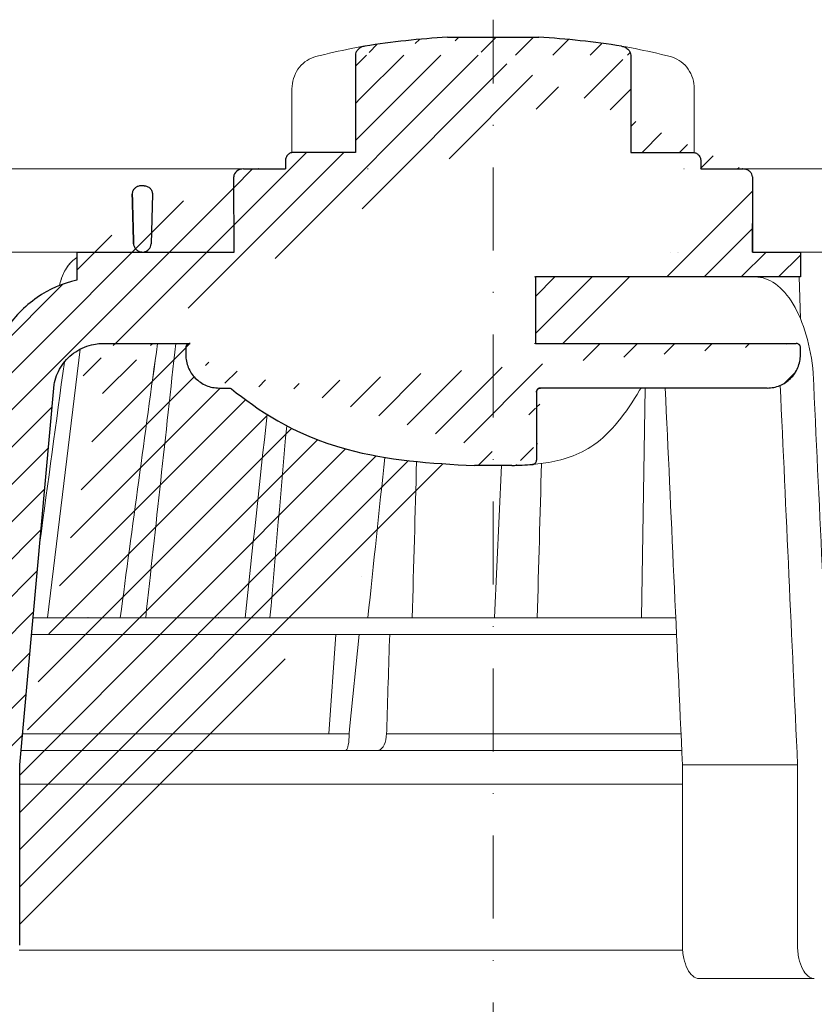
# Model space of a CAD drawing. Units: millimetres. Extents: x -5974 to 22349, y -405 to 26341.
# Drawn here: x 285 to 381, y 20176 to 20294 of the extents above; entities that cross this region are included whole.
import ezdxf

# ---------------------------------------------------------------- set-up
doc = ezdxf.new("R2010")
doc.units = ezdxf.units.MM
doc.linetypes.add('DASHDOT2', pattern=[0.5, 0.25, -0.125, 0, -0.125])
doc.layers.add('TOPWET_KOŠ', color=241, linetype='Continuous', lineweight=13)
doc.layers.add('TOPWET_TENKOU', color=142, linetype='Continuous', lineweight=13)

# ---------------------------------------------------------------- blocks, each defined once
blk = doc.blocks.new('TOPWET_KOŠ_75_125')
at = {"layer": 'TOPWET_KOŠ', "ltscale": 40}
h = blk.add_hatch(dxfattribs=at)
h.set_pattern_fill('LINE', color=256, angle=45)
h.set_pattern_definition([(45, (-431.6812566554627, -19469.4732003), (-2.245064030267288, 2.245064030267288), [])])
edge = h.paths.add_edge_path()
edge.add_line((31.2255751918301, 73.09893293755522), (31.2255751918301, 64.0365206330498))
edge.add_line((31.2255751918301, 64.0365206330498), (37.00038763933662, 64.0365206422066))
edge.add_line((37.00038763933662, 64.0365206422066), (37.00038763933753, 61.0365206330498))
edge.add_line((37.00038763933753, 61.0365206330498), (5.10038759514282, 61.03652063304617))
edge.add_line((5.10038759514282, 61.03652063304617), (5.10038759514282, 53.03652063282425))
edge.add_line((5.10038759514282, 53.03652063282425), (36.50038767239039, 53.03652063282425))
edge.add_line((33.00038768101967, 47.67186447880522), (5.717807177451505, 47.67186447880522))
edge.add_spline(control_points=[(33.00038768101967, 47.67186447880522), (33.52481255043222, 47.67186447880522), (34.04415458527819, 47.77499752013318), (35.00372822366171, 48.17175596291781), (35.4364022989912, 48.45783807340922), (36.18450238251899, 49.19251116342275), (36.48698607339429, 49.63976926798205), (36.89578113508287, 50.62074096809738), (37.00038768176091, 51.14370655630773), (37.00038768176091, 51.67186447880522)], knot_values=[-0.630331423215619, -0.630331423215619, -0.630331423215619, -0.630331423215619, -0.4730039623937672, -0.4730039623937672, -0.3188223629230527, -0.3188223629230527, -0.1584473767487693, -0.1584473767487693, 0, 0, 0, 0], degree=3, periodic=0)
edge.add_line((37.00038763933389, 51.67186447880522), (37.00038763933389, 52.53652063282425))
edge.add_arc((36.50038769975345, 52.53652069933014), 0.4999999334941101, 359.9999923789863, 450.0000031355233)
edge.add_spline(control_points=[(-31.51160329796403, 47.56640774912012), (-28.42271777491351, 45.1617958180359), (-24.30386410277242, 42.11523037038205), (-12.71973782418991, 38.97449442593279), (-7.501075484437024, 38.597444610401), (-2.249612260486174, 38.33867641775214)], knot_values=[-3.728089403907972, -3.728089403907972, -3.728089403907972, -3.728089403907972, -1.577350445304785, -1.577350445304785, 0, 0, 0, 0], degree=3, periodic=0)
edge.add_spline(control_points=[(2.250387539161238, 38.33867641775214), (3.084179777397367, 38.37976190218251), (3.917144517551606, 38.42383947530834), (4.74814313871957, 38.47423509770306)], knot_values=[-2.035590059301482, -2.035590059301482, -2.035590059301482, -2.035590059301482, -1.898844882753666, -1.898844882753666, -1.898844882753666, -1.898844882753666], degree=3, periodic=0)
edge.add_line((5.217879367223759, 47.17186447880522), (5.217879367222849, 38.97331797161678))
edge.add_arc((5.717734327095059, 47.1720095032033), 0.4998549809099329, 89.99164954212357, 180.0166233935509)
edge.add_line((2.250387539163057, 38.33867641775214), (-2.249612360659739, 38.33867641775214))
edge.add_spline(control_points=[(5.084171983115993, 38.50642207831334), (4.940780211705714, 38.49285803942985), (4.842923923558374, 38.48323782348598), (4.787447186417012, 38.47776266645087), (4.779816942809703, 38.47700736651313), (4.772247712289754, 38.47625756317575), (4.770365796404803, 38.47607093955594), (4.768506970138333, 38.4758865076692), (4.768047889348964, 38.47584093334808), (4.767598087180886, 38.47579626846345), (4.767487926119429, 38.47578532664193), (4.767381688710884, 38.47577477319282), (4.767356098523123, 38.47577223076223), (4.767332276642264, 38.47576986386775), (4.767326757795672, 38.47576931548974), (4.767322071702438, 38.47576884984301), (4.767321105745395, 38.47576875385494), (4.767320542054222, 38.47576869784098), (4.767320500414826, 38.47576869370096), (4.767320699533229, 38.47576871348792), (4.76732092633938, 38.47576873602884), (4.767321281303339, 38.47576877130268), (4.767321367953627, 38.47576877991378), (4.767311031966528, 38.47576775275229), (4.754544476006231, 38.47462308817558), (4.74814307689212, 38.47423487675769)], knot_values=[0, 0, 0, 0, 0.09633389400043205, 0.09633389400043205, 0.1178485758355179, 0.1178485758355179, 0.1285869814674128, 0.1285869814674128, 0.1339278270033399, 0.1339278270033399, 0.1365818024865494, 0.1365818024865494, 0.1379003244163519, 0.1379003244163519, 0.1385553423850894, 0.1385553423850894, 0.1388807386995, 0.1388807386995, 0.1390423866959046, 0.1390423866959046, 0.1391909471062767, 0.1391909471062767, 0.1392020891371316, 0.1392020891371316, 0.1411260370795019, 0.1411260370795019, 0.1411260370795019, 0.1411260370795019], degree=3, periodic=0)
edge.add_spline(control_points=[(-36.99967682150964, 51.67186447880158), (-36.99967682152055, 51.14744092340334), (-36.8965441187047, 50.62810023384736), (-36.49978648712931, 49.66852744618154), (-36.21370432630101, 49.23585316406752), (-35.47903035155832, 48.48775187422143), (-35.03177114768096, 48.18526749691591), (-34.05079673370074, 47.7764713218603), (-33.52782944255614, 47.67186447880158), (-32.99966985146511, 47.67186447880158)], knot_values=[-0.6303319976124314, -0.6303319976124314, -0.6303319976124314, -0.6303319976124314, -0.473004919345541, -0.473004919345541, -0.3188232464521208, -0.3188232464521208, -0.1584478773272942, -0.1584478773272942, 0, 0, 0, 0], degree=3, periodic=0)
edge.add_line((-32.9996698514642, 47.67186447880158), (-31.81874433332086, 47.67186447880158))
edge.add_spline(control_points=[(-31.81874433332086, 47.67186447880158), (-31.76349604045936, 47.67186447723725), (-31.70862783804841, 47.66270735409853), (-31.60411983376616, 47.62682457873234), (-31.55519901345997, 47.60034578684645), (-31.51160332533618, 47.56640774964399)], knot_values=[-0.0331489771702768, -0.0331489771702768, -0.0331489771702768, -0.0331489771702768, -0.01657448929253305, -0.01657448929253305, 0, 0, 0, 0], degree=3, periodic=0)
edge.add_line((-36.99961235457067, 52.53652063282425), (-36.99961235457067, 51.67186447880158))
edge.add_spline(control_points=[(-36.49967594978625, 53.03652063282425), (-36.56522933707856, 53.03652063281697), (-36.63014737217691, 53.02362893798272), (-36.75009439291443, 52.97403394458888), (-36.80417871986629, 52.93827362532829), (-36.89769124326358, 52.84643943887932), (-36.93550168405, 52.79053221677168), (-36.98660101697624, 52.66791087900856), (-36.99967682096212, 52.60254027986957), (-36.99967682096485, 52.53652063282425)], knot_values=[-0.07879149385351852, -0.07879149385351852, -0.07879149385351852, -0.07879149385351852, -0.059125479121592, -0.059125479121592, -0.0398527546339274, -0.0398527546339274, -0.01980589411342952, -0.01980589411342952, 0, 0, 0, 0], degree=3, periodic=0)
edge.add_line((-45.66758817235586, 53.0365206079332), (-36.47266415287959, 53.03652063282425))
edge.add_spline(control_points=[(-52.85376065138371, 48.07840967393713), (-52.72325795772213, 48.81852722785334), (-52.45485344003282, 49.52757937531715), (-51.6573129917615, 50.83071561466932), (-51.12740833123553, 51.40794612306127), (-49.86262863336742, 52.33915121244354), (-49.13577610287666, 52.6784239270346), (-47.66466182501608, 53.0365206079332), (-47.11708322777667, 53.0365206079332), (-46.5191388125877, 53.0365206079332), (-46.09336349247224, 53.0365206079332), (-45.66758817235586, 53.0365206079332)], knot_values=[-0.3680960543463518, -0.3680960543463518, -0.3680960543463518, -0.3680960543463518, -0.3141641921270188, -0.3141641921270188, -0.2584562018594601, -0.2584562018594601, -0.2014537706787665, -0.2014537706787665, -0.1498030421567336, -0.1498030421567336, -0.02207044612199788, -0.02207044612199788, -0.02207044612199788, -0.02207044612199788], degree=3, periodic=0)
edge.add_line((-56.99960962640944, 2.336611299724609), (-52.85376065138007, 48.07840967393349))
edge.add_line((16.5748350318554, 87.73626064989367), (16.57483503185176, 76.03652063318805))
edge.add_line((16.57483503184903, 76.03652063318805), (24.0009144620808, 76.03652063318805))
edge.add_line((25.00077527867234, 75.03652063318805), (25.00077527867143, 74.03652063318805))
edge.add_spline(control_points=[(24.00091446207171, 76.03652063318805), (24.13202253436521, 76.03652063318805), (24.26185991217244, 76.01073694231673), (24.50175542510806, 75.91154607968929), (24.60992439349229, 75.84002518294437), (24.79694950055818, 75.65635657625899), (24.87257028627846, 75.54454232284115), (24.97476872020616, 75.29930022831104), (25.00092026133098, 75.16855949290766), (25.00092026132279, 75.03652063318805)], knot_values=[-0.1575832948730255, -0.1575832948730255, -0.1575832948730255, -0.1575832948730255, -0.1182508828784173, -0.1182508828784173, -0.07970531956426322, -0.07970531956426322, -0.03961165791566463, -0.03961165791566463, 0, 0, 0, 0], degree=3, periodic=0)
edge.add_line((25.00077527867143, 74.03652063319169), (30.02331193586724, 74.03652063319169))
edge.add_spline(control_points=[(31.2255751918301, 73.09893293755522), (31.2243354629627, 73.20125463337172), (31.20231237039752, 73.30122921982911), (31.11616076303471, 73.50219572292553), (31.04837778451838, 73.5978789822002), (30.86190199038265, 73.78365464302988), (30.73185797466431, 73.8686422780338), (30.41109198349932, 74.0009676713089), (30.22285764746994, 74.03614354826277), (30.03563549954288, 74.03649416206099)], knot_values=[-0.1765997010473874, -0.1765997010473874, -0.1765997010473874, -0.1765997010473874, -0.1428732564743236, -0.1428732564743236, -0.1045916346860273, -0.1045916346860273, -0.05638474325932893, -0.05638474325932893, -0.0002205559867074416, -0.0002205559867074416, -0.0002205559867074416, -0.0002205559867074416], degree=3, periodic=0)
edge.add_line((-5.500000000004547, 89.8820621769919), (5.500000000004547, 89.8820621769919))
edge.add_arc((0.0007752782876195852, -7.963479366422689), 98.00000000045202, 80.92626060935227, 86.78273010606912)
edge.add_spline(control_points=[(15.45591741192675, 88.81016579885545), (15.61276760803776, 88.78511608754707), (15.76631549878311, 88.73578284118776), (16.05453627636871, 88.59079618082978), (16.18998246508818, 88.49285830061126), (16.38928582926292, 88.27867191694895), (16.46247548959491, 88.17006855107684), (16.55204390294693, 87.95045986665718), (16.57482431577318, 87.84441725025681), (16.57482503699157, 87.73626145963135)], knot_values=[-0.1671257092187503, -0.1671257092187503, -0.1671257092187503, -0.1671257092187503, -0.1198711591844759, -0.1198711591844759, -0.07106376998824943, -0.07106376998824943, -0.03244673718872924, -0.03244673718872924, 0, 0, 0, 0], degree=3, periodic=0)
edge.add_line((-16.57405975318397, 87.73626064989367), (-16.57405975318034, 76.03652063318805))
edge.add_spline(control_points=[(-15.45514213325532, 88.81016579885545), (-15.61199232936633, 88.78511608754707), (-15.76554022011169, 88.73578284118776), (-16.05376099769728, 88.59079618082978), (-16.18920718641675, 88.49285830061126), (-16.38851055059149, 88.27867191694895), (-16.46170021092348, 88.17006855107684), (-16.5512686242746, 87.95045986665718), (-16.57404903710176, 87.84441725025681), (-16.57404975832014, 87.73626145963135)], knot_values=[-0.1671257092187503, -0.1671257092187503, -0.1671257092187503, -0.1671257092187503, -0.1198711591844759, -0.1198711591844759, -0.07106376998824943, -0.07106376998824943, -0.03244673718872924, -0.03244673718872924, 0, 0, 0, 0], degree=3, periodic=0)
edge.add_arc((3.838067641481757e-10, -7.963479366422689), 98.00000000045202, 93.21726989393086, 99.07373939064776)
edge.add_line((-16.57405975317761, 76.03652063318805), (-24.00013918340937, 76.03652063318805))
edge.add_spline(control_points=[(-24.00013918340028, 76.03652063318805), (-24.13124725569378, 76.03652063318805), (-24.26108463350101, 76.01073694231673), (-24.50098014643663, 75.91154607968929), (-24.60914911482087, 75.84002518294437), (-24.79617422188676, 75.65635657625899), (-24.87179500760612, 75.54454232284115), (-24.97399344153473, 75.29930022831104), (-25.00014498265955, 75.16855949290766), (-25.00014498265136, 75.03652063318805)], knot_values=[-0.1575832948730255, -0.1575832948730255, -0.1575832948730255, -0.1575832948730255, -0.1182508828784173, -0.1182508828784173, -0.07970531956426322, -0.07970531956426322, -0.03961165791566463, -0.03961165791566463, 0, 0, 0, 0], degree=3, periodic=0)
edge.add_line((-25.00000000000091, 75.03652063318805), (-24.99999999999909, 74.03652063318805))
edge.add_line((-30.03361359869359, 74.0365206243041), (-24.99999999999909, 74.03652063318805))
edge.add_ellipse((-30.03344916098013, 73.09070782629351), major_axis=(-1.192171396856296, 1.525031845329011e-11), ratio=0.7933530442868774, start_angle=269.9999999999309, end_angle=359.5000000038621)
edge.add_line((-31.17191596404155, 64.03684864946263), (-31.22557516362485, 73.09896149527776))
edge.add_line((-50.131564997434, 64.03652063304617), (-31.17191596404155, 64.03684864946263))
edge.add_line((-50.13156502243964, 64.03652063304617), (-50.13156502243964, 60.66902793697227))
edge.add_spline(control_points=[(-50.13156499743309, 60.66902794281486), (-51.84179590526583, 60.26925483341984), (-53.46188069654818, 59.55113510133378), (-56.43224580359129, 57.49737045031361), (-57.73293052126337, 56.15011178060377), (-59.73145574454338, 53.03055105902968), (-60.41090093242747, 51.2899012577509), (-60.73222267600158, 49.46759509526964)], knot_values=[-1.638495946965923, -1.638495946965923, -1.638495946965923, -1.638495946965923, -1.111448871847936, -1.111448871847936, -0.555125451716279, -0.555125451716279, 0, 0, 0, 0], degree=3, periodic=0)
edge.add_line((-60.73222267959045, 49.46759509527328), (-64.99500963023206, 3.537021136966359))
edge.add_spline(control_points=[(-60.99946489828835, -23.40067540917153), (-60.47523789116076, -23.40059574187399), (-59.9561003806466, -23.29746302088097), (-58.9967026987124, -22.90077539354388), (-58.56402634366714, -22.61469141127236), (-57.81592582299254, -21.88001662666284), (-57.51344282674654, -21.43275990501934), (-57.10464944590512, -20.45179241620644), (-57.00004338368581, -19.92883018313296), (-57.00004338368581, -19.40067540917153)], knot_values=[-0.6302730659702461, -0.6302730659702461, -0.6302730659702461, -0.6302730659702461, -0.4730034161771973, -0.4730034161771973, -0.3188209878722171, -0.3188209878722171, -0.1584464321889903, -0.1584464321889903, 0, 0, 0, 0], degree=3, periodic=0)
edge.add_line((-56.99960962641308, -19.40067540917153), (-56.99960962641399, -9.574852698329778))
edge.add_line((-56.99957547795657, -9.574852698329778), (-56.99957547795657, -4.574852698387986))
edge.add_line((-56.99960962641399, -4.574852698387986), (-56.99960962641126, 2.336611299699143))
edge.add_line((-64.99500963023206, 3.537021136966359), (-64.99500963023115, -19.99999999999272))
edge.add_spline(control_points=[(-64.99500963023115, -19.99999999999272), (-66.96647927743743, -20.00043931568143), (-69.49006826021946, -19.99999999999272)], knot_values=[-0.06632993025692539, -0.06632993025692539, -0.06632993025692539, -0.01750465544214877, -0.01750465544214877, -0.01750465544214877], weights=[1.07393832960933, 1.046850281873787, 1.019578430175061], degree=2, periodic=0)
edge.add_line((-67.65807247746397, -23.40067540917153), (-69.49006826021946, -19.99999999999272))
edge.add_line((-67.65807247422435, -23.40067540917153), (-60.99946489828835, -23.40067540917153))
at = {"layer": 'TOPWET_KOŠ', "lineweight": 30}
for p, q in [((-5.500000000004547, 89.8820621769919), (5.500000000004547, 89.8820621769919)), ((-16.57405975318397, 87.73626064989367), (-16.57405975318034, 76.03652063318805)), ((16.5748350318554, 87.73626064989367), (16.57483503185176, 76.03652063318805)), ((-16.57405975317761, 76.03652063318805), (-24.00013918340937, 76.03652063318805)), ((16.57483503184903, 76.03652063318805), (24.0009144620808, 76.03652063318805)), ((-25.00000000000091, 75.03652063318805), (-24.99999999999909, 74.03652063318805)), ((25.00077527867234, 75.03652063318805), (25.00077527867143, 74.03652063318805)), ((-28.2910311633359, 74.03550685392474), (-28.2640420278658, 74.03550685392474)), ((28.18647821278319, 74.02698012729525), (28.1865930085869, 74.02699328055678)), ((28.18662693140141, 74.02701989130583), (28.18651235907237, 74.02700685324453)), ((30.04952161039364, 74.03550685392838), (30.0874626752402, 74.03550685392838)), ((-42.02994458181638, 72.00696398485888), (-42.49827487715629, 72.00696398485888)), ((-42.02994458181638, 72.00696398485888), (-42.02888076785439, 72.00696398485888)), ((-42.0288807678553, 72.00696398485888), (-42.02994458181729, 72.00696398485888)), ((-41.01965428245785, 70.98253173259218), (-41.16631064803914, 65.01208838815)), ((-50.13156502243964, 64.03652063304617), (-50.13156502243964, 60.66902793697227)), ((-45.66758817235586, 53.0365206079332), (-45.26885434012274, 53.0365206079332)), ((-45.26885434012274, 53.0365206079332), (-36.49967595621092, 53.03652060792956)), ((-36.99961235457067, 52.53652063282425), (-36.99961235457067, 51.67186447880158)), ((-36.47266415287959, 53.03652063282425), (-36.49967594978534, 53.03652063282425)), ((37.00038763324574, 51.67186447880522), (37.00038763324574, 52.53652063282425)), ((37.00038763933389, 51.67186447880522), (37.00038763933389, 52.53652063282425)), ((-56.99960962640944, 2.336611299724609), (-52.85376065138007, 48.07840967393349)), ((-32.9996698514642, 47.67186447880158), (-31.81874433332086, 47.67186447880158)), ((5.217879277066459, 47.17186447880522), (5.217879367223759, 47.17186447880522)), ((2.250387539163057, 38.33867641775214), (-2.249612360659739, 38.33867641775214)), ((2.250387639337532, 38.33867641775214), (2.250387539163057, 38.33867641775214)), ((-56.99960962641399, -4.574852698387986), (-56.99960962641126, 2.336611299699143)), ((-56.99957547795657, -9.574852698329778), (-56.99957547795657, -4.574852698387986)), ((-56.99960962641308, -19.40067540917153), (-56.99960962641399, -9.574852698329778))]:
    blk.add_line(p, q, dxfattribs=at)
at = {"layer": 'TOPWET_KOŠ'}
for p, q in [((-24.21890198093934, 76.01229898583188), (-24.21890198093934, 83.66075323638506)), ((-24.21885680265132, 83.66075323638506), (-24.21885680292689, 83.66075323638506)), ((24.21967725961076, 76.01229898583188), (24.21967725961076, 83.66075323638506)), ((-30.03344916096466, 74.0365206243041), (-85.65747734920114, 74.03652063392292)), ((30.02331193586724, 74.03652063319169), (82.5327090825549, 74.03553541163274)), ((31.24858680890338, 71.00696398668515), (31.22557519183374, 73.09893293755522)), ((31.17190123263026, 64.0365206422066), (31.24857597170467, 71.0069640044967)), ((-80.99479218668148, 64.03656837780727), (-50.13156502242418, 64.03652064219932)), ((-31.17191596404155, 64.03684864946263), (-50.131564997434, 64.03652063304617)), ((-50.131564997434, 64.03652063304617), (-50.131564997434, 60.66902794281486)), ((-46.02711478849233, 64.03855772018505), (-44.15320308837545, 64.03855772018505)), ((-42.84950863978429, 64.03855772018505), (-44.15320308837818, 64.03855772018505)), ((-44.15320308838272, 64.03763913314833), (-42.87142433799181, 64.03763913314833)), ((-42.83296295400851, 64.03763913314833), (-42.87142433799272, 64.03763913314833)), ((-42.87142433799181, 64.03763913314833), (-42.83296295400214, 64.03763913314833)), ((-42.83979086877116, 64.03855772018505), (-42.84950863978338, 64.03855772018505)), ((-42.82414082209471, 64.03652064219932), (-42.17585907422381, 64.03652064219932)), ((22.28282607839174, 64.03652064220296), (22.28282595279597, 64.03653218875479)), ((22.28282595279234, 64.03653218875479), (22.28282607839174, 64.03652064220296)), ((80.99479338135643, 64.0365812355194), (37.00038763324665, 64.0365206330498)), ((37.00038763324665, 61.0365206330498), (37.00038763324665, 64.0365206330498)), ((37.00038763933662, 61.0365206330498), (37.00038763933662, 64.0365206330498)), ((5.000387594292079, 61.03652063304617), (5.10038759514282, 61.03652063304617)), ((5.10038759514282, 61.03652063304617), (37.00038763324665, 61.0365206330498)), ((36.99177815560506, 56.04125301265958), (36.83943811539848, 61.0365206330498)), ((-53.66661888700673, 20.00988193782541), (-49.70138230160137, 52.3658595323468)), ((36.50038767239039, 53.03652063282425), (5.000387594257518, 53.03652063282425)), ((5.717807177451505, 47.67186447880522), (33.00038768102058, 47.67186447880522)), ((18.30365738970704, 47.67186447880522), (17.86055276735624, 20.00988193782541)), ((5.217879367222849, 38.97331797161678), (5.217879367223759, 47.17186447880522)), ((0.9968979690320339, 38.33867641775214), (0.1791073935810346, 20.06111249259629)), ((-15.87601763671682, 24.99678882552689), (-15.87601649210592, 24.99680928728776)), ((-55.39777687027345, 20.00988193782541), (21.99114551244384, 20.00988193782541)), ((-46.37056048010709, 20.02978481286482), (-46.37057685750369, 20.02977878089951)), ((22.08217544286981, 18.02073052666674), (-55.57806539482317, 18.0207305266631)), ((-19.79779732537736, 6.070977414070512), (-18.93664826523218, 18.02073122372531)), ((-17.28262952983368, 6.606583106691687), (-16.11109474881232, 18.0207305266631)), ((-17.34493365269918, 5.690403642896854), (-17.33495776902782, 6.096754551876074)), ((-17.33495780830799, 6.096754551399499), (-17.28262953699232, 6.606583107179176)), ((-12.81820309864452, 6.086558233811957), (-12.86194400788827, 5.690403642420279)), ((-12.86194401687317, 5.690403642420279), (-12.81820309783234, 6.086558233419055)), ((-12.81820309783598, 6.086558233419055), (-12.80875299824129, 6.395670018169767)), ((17.73937037743508, 6.070975563776301), (17.73939602992505, 6.070974274589389)), ((17.73939602992596, 6.070974274589389), (17.73937037733413, 6.070975563783577)), ((22.72192819288557, 4.037700000000768), (-56.84542992436127, 4.037700000000768)), ((22.79973853525826, 2.336611299735523), (36.6561449957926, 2.336611299720971)), ((22.79973853525826, 2.336611299735523), (22.79973853473439, -19.40067540916425)), ((36.65614499620642, -19.4006754091788), (36.65614499622916, 2.336611299720971)), ((38.67346241581799, -23.4006754091788), (24.81711796058789, -23.40067540916425))]:
    blk.add_line(p, q, dxfattribs=at)
at = {"layer": 'TOPWET_KOŠ', "lineweight": 30, "ltscale": 40}
for p, q in [((-30.03361359869359, 74.0365206243041), (-24.99999999999909, 74.03652063318805)), ((25.00077527867143, 74.03652063319169), (30.02331193586724, 74.03652063319169)), ((-31.17191596404155, 64.03684864946263), (-31.22557516362485, 73.09896149527776)), ((-50.131564997434, 64.03652063304617), (-31.17191596404155, 64.03684864946263))]:
    blk.add_line(p, q, dxfattribs=at)
for points in [[(31.2255751918301, 73.09893293755522), (31.2255751918301, 64.0365206330498), (37.00038763933662, 64.0365206422066), (37.00038763933753, 61.0365206330498), (5.10038759514282, 61.03652063304617), (5.10038759514282, 53.03652063282425), (36.50038767239039, 53.03652063282425)], [(-45.66758817235586, 53.0365206079332), (-36.47266415287959, 53.03652063282425)], [(33.00038768101967, 47.67186447880522), (5.717807177451505, 47.67186447880522)], [(5.217879367223759, 47.17186447880522), (5.217879367222849, 38.97331797161678)]]:
    blk.add_lwpolyline(points, dxfattribs=at)
at = {"layer": 'TOPWET_KOŠ', "lineweight": 30}
for centre, start, end in [((3.838067641481757e-10, -7.963479366422689), 93.21726989393086, 99.07373939064776), ((0.0007752782876195852, -7.963479366422689), 80.92626060935227, 86.78273010606912)]:
    blk.add_arc(centre, 98.00000000045202, start, end, dxfattribs=at)
at = {"layer": 'TOPWET_KOŠ'}
blk.add_arc((-42.8241408221138, 65.03652064129346), 0.9999999990951571, 267.2898435934272, 270.0000000002084, dxfattribs=at)
at = {"layer": 'TOPWET_KOŠ', "lineweight": 30, "ltscale": 40}
for centre, radius, start, end in [((-42.2521152010022, 65.10934293755054), 1.090151353987612, 280.5554669191806, 354.8817260912421), ((36.50038769975345, 52.53652069933014), 0.4999999334941101, 359.9999923789863, 90.00000313552333), ((5.717734327095059, 47.1720095032033), 0.4998549809099329, 89.99164954212357, 180.0166233935509)]:
    blk.add_arc(centre, radius, start, end, dxfattribs=at)
at = {"layer": 'TOPWET_KOŠ'}
for centre, major_axis, ratio, start_param, end_param in [((-21.11994748326197, 86.58298170559283), (-0.2474037561022221, 0.9710076079360075), 0.5100873353456625, 6.283176910493703, 6.283202867619253), ((-42.90589832297064, 64.8511233818972), (0.8377101396821434, -0.4048189812811273), 0.8438280879350203, 5.161951769425997, 5.180287904796682), ((0.002321923692761629, 64.03855628272868), (42.89029279039239, -3.575688616985031e-06), 1e-05, 3.183950027243603, 3.189000336616559), ((0.004654594692510727, 64.03758107908288), (60.62635502881249, -8.062301190929675e-05), 1e-05, 1.194972578167322, 1.195126887012667), ((-34.49088789941015, -178.9669433731942), (39.73771207422448, 383.9091227877332), 0.003566419010026012, 0.9663556316409387, 1.026313581872881), ((-33.04965765191901, 19.060603084592), (-0.01171373090697673, -1.000526720997767), 0.551302717501401, 3.139313954721571, 3.156779997283246), ((0.927816103877376, 19.06060308458837), (-0.00930133459676464, -1.000545429148184), 0.2220830896859318, 3.134924172472164, 3.152390215037077), ((3.680941517814063e-06, 6.070562956989306), (-102.1566915338994, 0.000140052013812314), 1e-05, 4.882910140164789, 5.300329965113699), ((-3.809281224675942e-06, 6.070562956985668), (-102.1566915339815, -0.0001460302709727403), 1e-05, 4.489025198934745, 4.838214018919681), ((-17.80735699463003, 6.037704905818828), (-0.03453668094576463, 1.999988879039618), 0.2318313480271691, 3.13758981820032, 4.533850652531726), ((-13.90709902017898, 6.037704945007135), (-0.04567103574324295, -1.999856620609635), 0.5333200542802558, 0.01217941920022092, 1.408440236373735)]:
    blk.add_ellipse(centre, major_axis=major_axis, ratio=ratio, start_param=start_param, end_param=end_param, dxfattribs=at)
at = {"layer": 'TOPWET_KOŠ', "extrusion": (0, 0, -1)}
blk.add_ellipse((21.12072276193339, 86.58298170559283), major_axis=(0.2474037561022222, 0.9710076079360075), ratio=0.5100873353456625, start_param=6.283176910493703, end_param=6.283202867619253, dxfattribs=at)
at = {"layer": 'TOPWET_KOŠ', "lineweight": 30}
for centre, major_axis, ratio, start_param, end_param in [((-30.03344916098013, 73.09070782629351), (-1.192171396856296, 1.525031845329011e-11), 0.7933530442868774, 4.712388980383484, 6.27445866098702), ((5.039355687684292, 39.00441414082161), (0.03589009670934656, -0.4987353287015583), 0.8927477885334442, 0.02006541518980942, 0.02012347239511225)]:
    blk.add_ellipse(centre, major_axis=major_axis, ratio=ratio, start_param=start_param, end_param=end_param, dxfattribs=at)
at = {"layer": 'TOPWET_KOŠ'}
for points in [[(-21.36734708169843, 87.55399037789539), (-19.87247724377812, 87.93484286308012), (-18.4364450271587, 88.25883374885962), (-17.09524598594999, 88.51776395348861)], [(-17.09524990638693, 88.5177631965962), (-16.4915292771675, 88.63432263403593), (-15.93871925741769, 88.73293625224323), (-15.45514213325532, 88.81016579885545)], [(17.09602518505926, 88.5177631965962), (16.49230455583984, 88.63432263403593), (15.93949453608911, 88.73293625224323), (15.45591741192675, 88.81016579885545)], [(21.36812236036985, 87.55399037789539), (19.87325252244955, 87.93484286308012), (18.43722030583103, 88.25883374885962), (17.09602126462141, 88.51776395348861)], [(-15.04288662565068, 74.03617179046705), (-15.06477717324469, 74.03594674131455), (-15.09561248589853, 74.0354532845995), (-15.11061733378847, 74.03589321228719)], [(23.00580098349383, 74.0361717904525), (22.99914979073401, 74.03594674089254), (22.99076776703623, 74.03545328710243), (22.96553077475073, 74.03589321288018)], [(21.3193577875827, 64.03652064220296), (21.31989901804081, 64.03652064220296), (21.32044139189566, 64.03668521902728), (21.32098454458082, 64.03701787974569)], [(21.32098421511637, 64.03701375236778), (21.32044354512345, 64.03668497599938), (21.31990133249838, 64.03652061443427), (21.3193577875827, 64.03652064220296)], [(-50.10728440734692, 61.03574997462056), (-50.1071729150608, 61.03606470713567), (-50.10706139351714, 61.03637943242938), (-50.10694984271322, 61.0366941504908)], [(-40.40575441924921, 53.03652060792956), (-41.9083655845443, 42.03020932340223), (-43.40614616692983, 31.02132598929165), (-44.90007924674865, 20.00988193782177)], [(-44.90007108893587, 20.00988170440542), (-43.40632029905828, 31.01999609662744), (-41.90853249537304, 42.02895000157514), (-40.40576168690222, 53.03652060792956)], [(-41.8270493151158, 20.00988193782177), (-40.62312704071155, 31.01964503277486), (-39.41762108015519, 42.02852502453607), (-38.21012624297418, 53.03652060792956)], [(-51.62368077499013, 50.79273177624054), (-52.60882373441837, 43.555867429317), (-53.59273541120547, 36.31873530552548), (-54.57557428246491, 29.081371328979)], [(38.53879980593138, 49.46759509526601), (39.25588138330932, 33.99066451002727), (39.97256594310966, 18.51363703599782), (40.68892624357977, 3.03652060792956)], [(20.72463104132476, 47.67186447880522), (21.41684971855102, 32.5602491733589), (22.1085152031892, 17.44849561123556), (22.7997385352528, 2.336611299735523)], [(36.65614499579351, 2.336611299720971), (35.96005314996182, 17.55493359354659), (35.26351289698232, 32.77312338121919), (34.56641133261292, 47.99116211047294)], [(-29.86397627662973, 20.00988194290767), (-28.9805428733298, 28.1696949084544), (-28.09557991270685, 36.328935570662), (-27.20883007667271, 44.48749790753936)], [(-26.86629298238404, 20.00988193782177), (-26.19661234020714, 27.71835359840043), (-25.52614844903019, 35.42629358729755), (-24.85476231556004, 43.13370128958195)], [(-9.742218443359889, 20.00988193782541), (-9.565452745970106, 26.28244655032904), (-9.388652271572028, 32.55498746025478), (-9.211801028414811, 38.82750457540169)], [(5.314807564749572, 20.00988194448655), (5.485728775016469, 26.20352678076961), (5.656887492707028, 32.39680264923663), (5.828317002521544, 38.58970923114612)], [(-48.78505346564543, 20.06111249259266), (-48.78102218383992, 20.06116321857189), (-48.77698825732932, 20.06116328658391), (-48.77295211915225, 20.06111249259266)], [(-12.80874969363231, 6.395778111585969), (-12.69564017215635, 10.25342374887623), (-12.57118928478212, 14.167004245508), (-12.45335417663955, 18.0207305266631)]]:
    blk.add_open_spline(points, degree=3, dxfattribs=at)
at = {"layer": 'TOPWET_KOŠ', "lineweight": 30}
for points, knots in [([(-15.45514213325532, 88.81016579885545), (-15.61199232936633, 88.78511608754707), (-15.76554022011169, 88.73578284118776), (-16.05376099769728, 88.59079618082978), (-16.18920718641675, 88.49285830061126), (-16.38851055059149, 88.27867191694895), (-16.46170021092348, 88.17006855107684), (-16.5512686242746, 87.95045986665718), (-16.57404903710176, 87.84441725025681), (-16.57404975832014, 87.73626145963135)], [-0.1671257092187503, -0.1671257092187503, -0.1671257092187503, -0.1671257092187503, -0.1198711591844759, -0.1198711591844759, -0.07106376998824943, -0.07106376998824943, -0.03244673718872924, -0.03244673718872924, 0, 0, 0, 0]), ([(15.45591741192675, 88.81016579885545), (15.61276760803776, 88.78511608754707), (15.76631549878311, 88.73578284118776), (16.05453627636871, 88.59079618082978), (16.18998246508818, 88.49285830061126), (16.38928582926292, 88.27867191694895), (16.46247548959491, 88.17006855107684), (16.55204390294693, 87.95045986665718), (16.57482431577318, 87.84441725025681), (16.57482503699157, 87.73626145963135)], [-0.1671257092187503, -0.1671257092187503, -0.1671257092187503, -0.1671257092187503, -0.1198711591844759, -0.1198711591844759, -0.07106376998824943, -0.07106376998824943, -0.03244673718872924, -0.03244673718872924, 0, 0, 0, 0]), ([(-24.00013918340028, 76.03652063318805), (-24.13124725569378, 76.03652063318805), (-24.26108463350101, 76.01073694231673), (-24.50098014643663, 75.91154607968929), (-24.60914911482087, 75.84002518294437), (-24.79617422188676, 75.65635657625899), (-24.87179500760612, 75.54454232284115), (-24.97399344153473, 75.29930022831104), (-25.00014498265955, 75.16855949290766), (-25.00014498265136, 75.03652063318805)], [-0.1575832948730255, -0.1575832948730255, -0.1575832948730255, -0.1575832948730255, -0.1182508828784173, -0.1182508828784173, -0.07970531956426322, -0.07970531956426322, -0.03961165791566463, -0.03961165791566463, 0, 0, 0, 0]), ([(24.00091446207171, 76.03652063318805), (24.13202253436521, 76.03652063318805), (24.26185991217244, 76.01073694231673), (24.50175542510806, 75.91154607968929), (24.60992439349229, 75.84002518294437), (24.79694950055818, 75.65635657625899), (24.87257028627846, 75.54454232284115), (24.97476872020616, 75.29930022831104), (25.00092026133098, 75.16855949290766), (25.00092026132279, 75.03652063318805)], [-0.1575832948730255, -0.1575832948730255, -0.1575832948730255, -0.1575832948730255, -0.1182508828784173, -0.1182508828784173, -0.07970531956426322, -0.07970531956426322, -0.03961165791566463, -0.03961165791566463, 0, 0, 0, 0]), ([(30.04952174833852, 74.03649666576166), (30.04478677684619, 74.03649646775011), (30.04004799793347, 74.03649640777076), (30.03611395035659, 74.03649440499066), (30.03595558930738, 74.03649432437305), (30.03579665133293, 74.03649424409377), (30.03563549954288, 74.03649416206099)], [-386.153782741763, -386.153782741763, -386.153782741763, -386.153782741763, -386.1358233842799, -386.1358233842799, -386.1358233842799, -386.1351004487669, -386.1351004487669, -386.1351004487669, -386.1351004487669]), ([(31.2255751918301, 73.09893293755522), (31.2243354629627, 73.20125463337172), (31.20231237039752, 73.30122921982911), (31.11616076303471, 73.50219572292553), (31.04837778451838, 73.5978789822002), (30.86190199038265, 73.78365464302988), (30.73185797466431, 73.8686422780338), (30.41109198349932, 74.0009676713089), (30.22285764746994, 74.03614354826277), (30.03563549954288, 74.03649416206099)], [-0.1765997010473874, -0.1765997010473874, -0.1765997010473874, -0.1765997010473874, -0.1428732564743236, -0.1428732564743236, -0.1045916346860273, -0.1045916346860273, -0.05638474325932893, -0.05638474325932893, -0.0002205559867074416, -0.0002205559867074416, -0.0002205559867074416, -0.0002205559867074416]), ([(-42.36828678834627, 72.00696398485888), (-42.49418298941237, 72.00696398485888), (-42.62719111880324, 71.98677237776792), (-42.75751386006141, 71.94092831644957), (-42.86327536524914, 71.90372424230736), (-42.96690224515896, 71.84971774356018), (-43.06122476399014, 71.77795567229623), (-43.07620112917721, 71.76656141566491), (-43.09093781405318, 71.75472535945664), (-43.10540063243025, 71.74245151299692), (-43.19469824767657, 71.66666924220772), (-43.27161395692747, 71.57562487878386), (-43.33027507932547, 71.47298165129178), (-43.34052231199257, 71.45505139372472), (-43.35021233803582, 71.43677514297087), (-43.35931485202127, 71.41818358049204), (-43.42532793703958, 71.28335419197902), (-43.45541046992003, 71.14177125842616), (-43.45562024493393, 71.00696398564105)], [-1.76975107120014, -1.76975107120014, -1.76975107120014, -1.76975107120014, -1.320355796253046, -1.320355796253046, -1.320355796253046, -0.9556556660737444, -0.9556556660737444, -0.9556556660737444, -0.8977492148919981, -0.8977492148919981, -0.8977492148919981, -0.5402180710126852, -0.5402180710126852, -0.5402180710126852, -0.4777626547761651, -0.4777626547761651, -0.4777626547761651, -0.02482463037366915, -0.02482463037366915, -0.02482463037366915, -0.02482463037366915]), ([(-42.0288807678553, 72.00696398485888), (-41.89913219839582, 72.0069639865651), (-41.76891541638815, 71.98192723883403), (-41.64594703932289, 71.93175820209945), (-41.58438263850076, 71.90664095845932), (-41.52458278800714, 71.87519629132657), (-41.46772729100212, 71.83744449893857), (-41.41085912456401, 71.79968429409928), (-41.35693537193129, 71.75560930283609), (-41.30734127013875, 71.70537928283011), (-41.2631667693031, 71.6606383563776), (-41.22251189119197, 71.6110954784308), (-41.18645630770152, 71.55705653411133), (-41.15037735945953, 71.50298257145914), (-41.11908242427126, 71.44466939514678), (-41.09361320307562, 71.38269618356571), (-41.0680702158852, 71.3205434802112), (-41.0486298827982, 71.25529409895171), (-41.0360558456523, 71.18783177480873), (-41.02496043175415, 71.12830257189489), (-41.01934632762459, 71.06776782567249), (-41.0193593255708, 71.00696400816742)], [0, 0, 0, 0, 0.470259802521214, 0.470259802521214, 0.470259802521214, 0.705696454324711, 0.705696454324711, 0.705696454324711, 0.941185569821504, 0.941185569821504, 0.941185569821504, 1.15063265934326, 1.15063265934326, 1.15063265934326, 1.36021547483292, 1.36021547483292, 1.36021547483292, 1.57040530083336, 1.57040530083336, 1.57040530083336, 1.75587819940295, 1.75587819940295, 1.75587819940295, 1.75587819940295]), ([(-43.28796036507447, 65.01208846317968), (-43.28429557575964, 64.88151996863598), (-43.25272570676952, 64.75186903792564), (-43.19504839128331, 64.63198867533356), (-43.1369847508322, 64.5113053492787), (-43.05250243125738, 64.40016807191569), (-42.9440363675285, 64.30675340760354), (-42.85307053977704, 64.22841054190576), (-42.75107863178255, 64.1677102263202), (-42.64566998442297, 64.12427502356513), (-42.63438978660452, 64.11962685008257), (-42.62306812909901, 64.11517376283518), (-42.61171266198198, 64.1109136822779), (-42.48774830141701, 64.0644076110948), (-42.36055850724097, 64.04131400996266), (-42.2389466398854, 64.03720242006966)], [-1.72199603424896, -1.72199603424896, -1.72199603424896, -1.72199603424896, -1.294888548534037, -1.294888548534037, -1.294888548534037, -0.8649202798057928, -0.8649202798057928, -0.8649202798057928, -0.5043243650395073, -0.5043243650395073, -0.5043243650395073, -0.4657355646581299, -0.4657355646581299, -0.4657355646581299, -0.04447275657391729, -0.04447275657391729, -0.04447275657391729, -0.04447275657391729]), ([(-50.13156499743309, 60.66902794281486), (-51.84179590526583, 60.26925483341984), (-53.46188069654818, 59.55113510133378), (-56.43224580359129, 57.49737045031361), (-57.73293052126337, 56.15011178060377), (-59.73145574454338, 53.03055105902968), (-60.41090093242747, 51.2899012577509), (-60.73222267600158, 49.46759509526964)], [-1.638495946965923, -1.638495946965923, -1.638495946965923, -1.638495946965923, -1.111448871847936, -1.111448871847936, -0.555125451716279, -0.555125451716279, 0, 0, 0, 0]), ([(-52.85376065138371, 48.07840967393713), (-52.72325795772213, 48.81852722785334), (-52.45485344003282, 49.52757937531715), (-51.6573129917615, 50.83071561466932), (-51.12740833123553, 51.40794612306127), (-49.86262863336742, 52.33915121244354), (-49.13577610287666, 52.6784239270346), (-47.66466182501608, 53.0365206079332), (-47.11708322777667, 53.0365206079332), (-46.5191388125877, 53.0365206079332), (-46.09336349247224, 53.0365206079332), (-45.66758817235586, 53.0365206079332)], [-0.3680960543463518, -0.3680960543463518, -0.3680960543463518, -0.3680960543463518, -0.3141641921270188, -0.3141641921270188, -0.2584562018594601, -0.2584562018594601, -0.2014537706787665, -0.2014537706787665, -0.1498030421567336, -0.1498030421567336, -0.02207044612199788, -0.02207044612199788, -0.02207044612199788, -0.02207044612199788]), ([(-36.49967594978625, 53.03652063282425), (-36.56522933707856, 53.03652063281697), (-36.63014737217691, 53.02362893798272), (-36.75009439291443, 52.97403394458888), (-36.80417871986629, 52.93827362532829), (-36.89769124326358, 52.84643943887932), (-36.93550168405, 52.79053221677168), (-36.98660101697624, 52.66791087900856), (-36.99967682096212, 52.60254027986957), (-36.99967682096485, 52.53652063282425)], [-0.07879149385351852, -0.07879149385351852, -0.07879149385351852, -0.07879149385351852, -0.059125479121592, -0.059125479121592, -0.0398527546339274, -0.0398527546339274, -0.01980589411342952, -0.01980589411342952, 0, 0, 0, 0]), ([(37.00038767247406, 52.53652063282425), (37.00038767247406, 52.60207374145466), (36.98749604231853, 52.6669914957638), (36.9379012369991, 52.78693820052285), (36.9021409731904, 52.84102245993199), (36.81030683693461, 52.93453497038718), (36.75439957384879, 52.97234543175728), (36.63177811128753, 53.02344481448745), (36.56640741273077, 53.03652063282425), (36.50038767238948, 53.03652063282425)], [-0.0787914279018595, -0.0787914279018595, -0.0787914279018595, -0.0787914279018595, -0.05912549531249658, -0.05912549531249658, -0.03985279538015338, -0.03985279538015338, -0.01980592210226758, -0.01980592210226758, 0, 0, 0, 0]), ([(-36.99967682150964, 51.67186447880158), (-36.99967682152055, 51.14744092340334), (-36.8965441187047, 50.62810023384736), (-36.49978648712931, 49.66852744618154), (-36.21370432630101, 49.23585316406752), (-35.47903035155832, 48.48775187422143), (-35.03177114768096, 48.18526749691591), (-34.05079673370074, 47.7764713218603), (-33.52782944255614, 47.67186447880158), (-32.99966985146511, 47.67186447880158)], [-0.6303319976124314, -0.6303319976124314, -0.6303319976124314, -0.6303319976124314, -0.473004919345541, -0.473004919345541, -0.3188232464521208, -0.3188232464521208, -0.1584478773272942, -0.1584478773272942, 0, 0, 0, 0]), ([(33.00038768101967, 47.67186447880522), (33.52481255043222, 47.67186447880522), (34.04415458527819, 47.77499752013318), (35.00372822366171, 48.17175596291781), (35.4364022989912, 48.45783807340922), (36.18450238251899, 49.19251116342275), (36.48698607339429, 49.63976926798205), (36.89578113508287, 50.62074096809738), (37.00038768176091, 51.14370655630773), (37.00038768176091, 51.67186447880522)], [-0.630331423215619, -0.630331423215619, -0.630331423215619, -0.630331423215619, -0.4730039623937672, -0.4730039623937672, -0.3188223629230527, -0.3188223629230527, -0.1584473767487693, -0.1584473767487693, 0, 0, 0, 0]), ([(-31.81874433332086, 47.67186447880158), (-31.76349604045936, 47.67186447723725), (-31.70862783804841, 47.66270735409853), (-31.60411983376616, 47.62682457873234), (-31.55519901345997, 47.60034578684645), (-31.51160332533618, 47.56640774964399)], [-0.0331489771702768, -0.0331489771702768, -0.0331489771702768, -0.0331489771702768, -0.01657448929253305, -0.01657448929253305, 0, 0, 0, 0]), ([(-31.51160329796403, 47.56640774912012), (-28.42271777491351, 45.1617958180359), (-24.30386410277242, 42.11523037038205), (-12.71973782418991, 38.97449442593279), (-7.501075484437024, 38.597444610401), (-2.249612260486174, 38.33867641775214)], [-3.728089403907972, -3.728089403907972, -3.728089403907972, -3.728089403907972, -1.577350445304785, -1.577350445304785, 0, 0, 0, 0]), ([(5.217789101065136, 47.17186447880522), (5.217789101136987, 47.23741418081772), (5.230679853665606, 47.30232844744751), (5.28027255573852, 47.42227294669283), (5.316032949891451, 47.47635774219816), (5.407869380114789, 47.56987338068575), (5.463779493740731, 47.60768562194062), (5.586407994325782, 47.65878789196722), (5.65178310948977, 47.67186447880522), (5.717807177452414, 47.67186447880522)], [-0.07879291779238484, -0.07879291779238484, -0.07879291779238484, -0.07879291779238484, -0.05912797697513859, -0.05912797697513859, -0.03985508669420464, -0.03985508669420464, -0.01980722038882736, -0.01980722038882736, 0, 0, 0, 0]), ([(4.74814315121148, 38.47423488416098), (4.803777397879458, 38.47760881061549), (4.858457940514199, 38.49026168567434), (4.969069247868902, 38.53627527401113), (5.022942687067371, 38.57202164958653), (5.116079520604217, 38.66368616789987), (5.153743648521413, 38.71943338305573), (5.204790953070187, 38.84187807068156), (5.217876809896552, 38.90727312125455), (5.217876908742255, 38.97331797157312)], [-0.07573792282213852, -0.07573792282213852, -0.07573792282213852, -0.07573792282213852, -0.0590169851708694, -0.0590169851708694, -0.03979783331576754, -0.03979783331576754, -0.01981345509529634, -0.01981345509529634, 0, 0, 0, 0]), ([(5.084171983115993, 38.50642207831334), (4.940780211705714, 38.49285803942985), (4.842923923558374, 38.48323782348598), (4.787447186417012, 38.47776266645087), (4.779816942809703, 38.47700736651313), (4.772247712289754, 38.47625756317575), (4.770365796404803, 38.47607093955594), (4.768506970138333, 38.4758865076692), (4.768047889348964, 38.47584093334808), (4.767598087180886, 38.47579626846345), (4.767487926119429, 38.47578532664193), (4.767381688710884, 38.47577477319282), (4.767356098523123, 38.47577223076223), (4.767332276642264, 38.47576986386775), (4.767326757795672, 38.47576931548974), (4.767322071702438, 38.47576884984301), (4.767321105745395, 38.47576875385494), (4.767320542054222, 38.47576869784098), (4.767320500414826, 38.47576869370096), (4.767320699533229, 38.47576871348792), (4.76732092633938, 38.47576873602884), (4.767321281303339, 38.47576877130268), (4.767321367953627, 38.47576877991378), (4.767311031966528, 38.47576775275229), (4.754544476006231, 38.47462308817558), (4.74814307689212, 38.47423487675769)], [0, 0, 0, 0, 0.09633389400043205, 0.09633389400043205, 0.1178485758355179, 0.1178485758355179, 0.1285869814674128, 0.1285869814674128, 0.1339278270033399, 0.1339278270033399, 0.1365818024865494, 0.1365818024865494, 0.1379003244163519, 0.1379003244163519, 0.1385553423850894, 0.1385553423850894, 0.1388807386995, 0.1388807386995, 0.1390423866959046, 0.1390423866959046, 0.1391909471062767, 0.1391909471062767, 0.1392020891371316, 0.1392020891371316, 0.1411260370795019, 0.1411260370795019, 0.1411260370795019, 0.1411260370795019])]:
    blk.add_open_spline(points, degree=3, knots=knots, dxfattribs=at)
at = {"layer": 'TOPWET_KOŠ'}
for points, knots in [([(-24.21880949432398, 83.66075323926634), (-24.21883606947722, 84.08773286974247), (-24.15415937403941, 84.52012511060093), (-23.9070533689528, 85.32459909435784), (-23.7230833466383, 85.7072832365775), (-23.25825504150089, 86.38505352734137), (-22.97090371878403, 86.68787007010542), (-22.32832261809017, 87.176224432038), (-21.96472198687297, 87.36693275119251), (-21.5168126569306, 87.51319291238906), (-21.44370973424247, 87.53444688234231), (-21.3702404797541, 87.55323548678643)], [0, 0, 0, 0, 0.1280938894408985, 0.1280938894408985, 0.2545758420795415, 0.2545758420795415, 0.3819112987649353, 0.3819112987649353, 0.5099679452517936, 0.5099679452517936, 0.5346767804080949, 0.5346767804080949, 0.5346767804080949, 0.5346767804080949]), ([(24.2195847729954, 83.66075323926634), (24.21961134814865, 84.08773286974247), (24.15493465271084, 84.52012511060093), (23.90782864762423, 85.32459909435784), (23.72385862530973, 85.7072832365775), (23.25903032017231, 86.38505352734137), (22.97167899745546, 86.68787007010542), (22.3290978967616, 87.176224432038), (21.9654972655444, 87.36693275119251), (21.51758793560202, 87.51319291238906), (21.4444850129139, 87.53444688234231), (21.37101575842553, 87.55323548678643)], [0, 0, 0, 0, 0.1280938894408985, 0.1280938894408985, 0.2545758420795415, 0.2545758420795415, 0.3819112987649353, 0.3819112987649353, 0.5099679452517936, 0.5099679452517936, 0.5346767804080949, 0.5346767804080949, 0.5346767804080949, 0.5346767804080949]), ([(-50.13155010527771, 63.38986684163683), (-50.3484435676537, 63.24208397287657), (-50.55690665774182, 63.06941552529679), (-50.75150653922083, 62.87362574206418), (-51.12303176991554, 62.49982878067385), (-51.44084813917107, 62.04465924642864), (-51.68202552793628, 61.54835662409823), (-51.78575816510056, 61.33489225204903), (-51.87484584606682, 61.11505199321618), (-51.94973127623962, 60.89240177665488), (-51.96454565026215, 60.84835551055585), (-51.97880421073478, 60.8041992750841), (-51.99306277120741, 60.76004303961236), (-52.07522502105803, 60.50560110923107), (-52.15738727090775, 60.25115917884978), (-52.23954952075746, 59.99671724846849)], [2.77685832478496, 2.77685832478496, 2.77685832478496, 2.77685832478496, 3.702470362180753, 3.702470362180753, 3.702470362180753, 5.46962573307448, 5.46962573307448, 5.46962573307448, 6.229695687546044, 6.229695687546044, 6.229695687546044, 6.38005818881103, 6.38005818881103, 6.38005818881103, 7.246493578311401, 7.246493578311401, 7.246493578311401, 7.246493578311401]), ([(-51.95019514448359, 60.8921637927524), (-51.69200914507473, 61.65914470861389), (-51.28218578338328, 62.33704569875408), (-50.7594187415616, 62.86565553830951), (-50.56277033544029, 63.06450181990658), (-50.35249160912281, 63.23990870098351), (-50.13156499742126, 63.39040290322373)], [-6.280011828083166, -6.280011828083166, -6.280011828083166, -6.280011828083166, -3.68807425764268, -3.68807425764268, -3.68807425764268, -2.721197536214666, -2.721197536214666, -2.721197536214666, -2.721197536214666]), ([(31.26027945798887, 61.03652060792956), (31.36423074833328, 61.03652060792956), (31.46818203868133, 61.03652060792956), (31.57213332902575, 61.03652060792956), (32.39654843263361, 61.03652060792956), (33.21510414737895, 60.75301567379574), (34.7671955292135, 59.63832000939146), (35.4890231192885, 58.81539100644659), (36.12329938363109, 57.76114281159607), (36.75283386900628, 56.71477605925975), (37.28622155496214, 55.45691760947011), (38.11089502734558, 52.62801079009296), (38.39549678433013, 51.07974686740636), (38.53879980593138, 49.46759509526601)], [-20.39148622401018, -20.39148622401018, -20.39148622401018, -20.39148622401018, -19.76777846831432, -19.76777846831432, -19.76777846831432, -14.80828718612619, -14.80828718612619, -9.848037923330601, -9.848037923330601, -9.848037923330601, -4.924157234832626, -4.924157234832626, 0, 0, 0, 0]), ([(17.64529999947172, 47.42431717535146), (16.01489808740007, 44.63748710197251), (14.15544206339564, 42.24084138343096), (10.26565944873801, 39.53107507915774), (8.282187449471166, 38.96175822567602), (5.925993194175135, 38.59831927896448), (5.505424546104223, 38.5462977918869), (5.084197785703509, 38.5064245198846)], [6.087865016857269e-06, 6.087865016857269e-06, 6.087865016857269e-06, 6.087865016857269e-06, 1.369854633840458, 1.369854633840458, 2.641644473908636, 2.641644473908636, 2.918226969606467, 2.918226969606467, 2.918226969606467, 2.918226969606467]), ([(18.07688838197646, 47.67186447880522), (18.05938312793114, 47.67186447889253), (18.0418051728675, 47.67094007939886), (18.00713028527844, 47.66727787789932), (17.98995965128779, 47.66455508324725), (17.92140300614028, 47.64999281556811), (17.87095049763957, 47.63052780659564), (17.77977490546709, 47.57745806941966), (17.73793196830502, 47.54320151614957), (17.68120755861673, 47.47928442050033), (17.66181580698594, 47.45255135987463), (17.64530038120029, 47.42431695206324)], [0, 0, 0, 0, 0.005258853131797952, 0.005258853131797952, 0.01046032332599806, 0.01046032332599806, 0.02628470891496146, 0.02628470891496146, 0.04210909510194309, 0.04210909510194309, 0.05192208138713988, 0.05192208138713988, 0.05192208138713988, 0.05192208138713988]), ([(24.81700180608732, -23.40067540916425), (24.5484055145771, -23.40067540916425), (24.28232926042801, -23.29420380037482), (23.79564806484814, -22.88790172165318), (23.57805027202085, -22.59885070027303), (23.21009928536478, -21.87269401653975), (23.06301155690289, -21.44266701718152), (22.90632036443549, -20.71375965607149), (22.86503586129311, -20.44843120570658), (22.8124142364195, -19.92111775895683), (22.79956639594093, -19.66123197022898), (22.79956639594093, -19.40067540916425)], [-0.6325366304958133, -0.6325366304958133, -0.6325366304958133, -0.6325366304958133, -0.4714275862724414, -0.4714275862724414, -0.3161891346582426, -0.3161891346582426, -0.1613134381270866, -0.1613134381270866, -0.07816696832020045, -0.07816696832020045, 0, 0, 0, 0]), ([(36.655972856468, -19.4006754091788), (36.655972856468, -19.66123197025809), (36.66882069694657, -19.92111775899684), (36.72144232183018, -20.44843120578662), (36.76272682499712, -20.71375965616971), (36.91941801747453, -21.44266701727975), (37.06650574593277, -21.8726940166307), (37.43445673259612, -22.59885070035307), (37.65205452539158, -22.88790172171866), (38.13873572096145, -23.29420380040756), (38.40481107961205, -23.4006754091788), (38.67340737110499, -23.4006754091788)], [-0.6327279539600187, -0.6327279539600187, -0.6327279539600187, -0.6327279539600187, -0.5545373424589967, -0.5545373424589967, -0.4713657233212326, -0.4713657233212326, -0.3164431815105385, -0.3164431815105385, -0.1611577748956058, -0.1611577748956058, 0, 0, 0, 0])]:
    blk.add_open_spline(points, degree=3, knots=knots, dxfattribs=at)
at = {"layer": 'TOPWET_KOŠ', "lineweight": 30}
for points in [[(-28.2640420278658, 74.03569629728736), (-28.27517866300332, 74.03554312808046), (-28.28335587193396, 74.03550698641266), (-28.2910311633359, 74.03550554112007)], [(30.03563493457477, 74.03644356298537), (30.03152870092345, 74.0364949272116), (30.0274209564177, 74.03652063319169), (30.02331193586724, 74.03652063319169)], [(30.03563493352976, 74.03644356299992), (30.03998849549316, 74.03638911134112), (30.04473124167635, 74.03629941579129), (30.04952161038818, 74.03617179046705)], [(30.04952161038818, 74.03617179046705), (30.05796404549801, 74.03594672805048), (30.0707220619106, 74.03545330899942), (30.05832679761352, 74.0358932124509)], [(-43.45526037827676, 70.98253180761822), (-43.39958572933119, 68.99237846181131), (-43.343819557399, 67.00223067530169), (-43.28796036507447, 65.01208846317968)], [(-43.28796036507447, 65.01208846317968), (-43.34381961806866, 67.00223283681771), (-43.39958579045287, 68.99238064663587), (-43.45526037827676, 70.98253180761822)], [(2.250387539161238, 38.33867641775214), (3.084179777397367, 38.37976190218251), (3.917144517551606, 38.42383947530834), (4.74814313871957, 38.47423509770306)]]:
    blk.add_open_spline(points, degree=3, dxfattribs=at)
blk = doc.blocks.new('A$C469B42EF')
at = {"layer": 'TOPWET_KOŠ', "ltscale": 40}
blk.add_blockref('TOPWET_KOŠ_75_125', (0, 0), dxfattribs=at)

msp = doc.modelspace()

# ---------------------------------------------------------------- linework, layer by layer
at = {"layer": 'TOPWET_TENKOU', "linetype": 'DASHDOT2', "ltscale": 40}
msp.add_lwpolyline([(500.6887809079508, 20119.87982730163), (344.9400007224353, 20122.99480290534, -0.4083685339987932), (341.9999887260342, 20125.99420308528), (341.9999887260342, 20294.46595391017)], format="xyb", dxfattribs=at)
at = {"layer": 'TOPWET_TENKOU', "linetype": 'Continuous', "ltscale": 40}
msp.add_lwpolyline([(285.000379099622, 20202.46595391017), (364.7997272612361, 20202.46595391017)], dxfattribs=at)
at = {"layer": 'TOPWET_TENKOU', "ltscale": 40}
msp.add_lwpolyline([(284.9547898322223, 20182.46595391017), (364.8223420714211, 20182.46595391016)], dxfattribs=at)

# ---------------------------------------------------------------- block references
msp.add_blockref('A$C469B42EF', (341.9999887260342, 20202.46595391017), dxfattribs=at)

doc.saveas('drawing.dxf')
